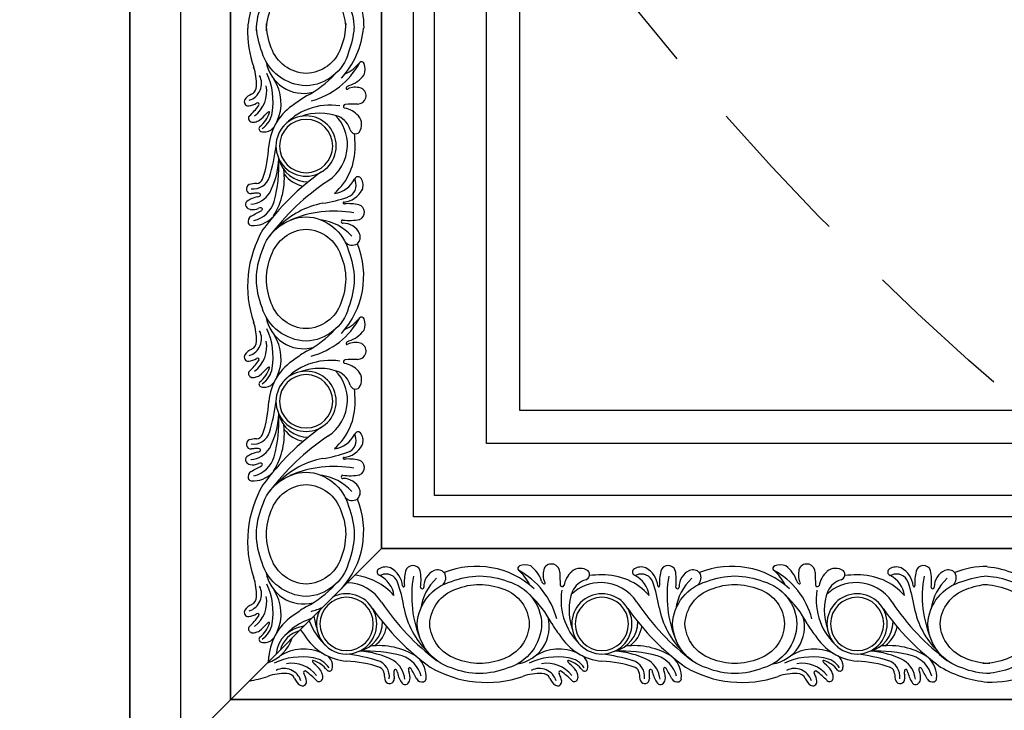
# Model space of a CAD drawing. Units: millimetres. Extents: x 14819 to 16919, y 147 to 1632.
# Drawn here: x 16567 to 16608, y 481 to 510 of the extents above; entities that cross this region are included whole.
import ezdxf
from ezdxf.xclip import XClip

# ---------------------------------------------------------------- set-up
doc = ezdxf.new("R2010")
doc.units = ezdxf.units.MM
doc.header["$XCLIPFRAME"] = 2
doc.linetypes.add('HIDDEN', pattern=[9.525, 6.35, -3.175])
doc.layers.add('H&K Linear', color=63, linetype='Continuous', lineweight=9)
for name, color, linetype in [('H-05.木作(粗線)', 3, 'Continuous'), ('H-06.木作(細線)', 8, 'Continuous'), ('H-08.木作(細線)', 8, 'Continuous')]:
    doc.layers.add(name, color=color, linetype=linetype)

# ---------------------------------------------------------------- blocks, each defined once
blk = doc.blocks.new('SE-11002')
at = {"layer": 'H-08.木作(細線)'}
for p, q in [((0, 21.3), (143.1, 21.3)), ((0, 0), (143.1, 0))]:
    blk.add_line(p, q, dxfattribs=at)
for points in [[(0, 3.89, 0.075232), (3.41, 4.65, 0.329073), (8.15, 10.64, 0.321417), (3.41, 16.85, 0.075232), (0, 17.62)], [(143.48, 17.65, 0.09301), (139.54, 16.85, 0.318613), (134.7, 10.64, 0.326086), (139.54, 4.65, 0.084261), (143.1, 3.87, 0.084261)], [(-0.62, 5.05, 0.088608), (2.8, 5.73, 0.310042), (6.4, 10.64, 0.310042), (2.8, 15.54, 0.088608), (-0.62, 16.23)], [(143.48, 16.23, 0.093471), (140.16, 15.54, 0.307029), (136.45, 10.64, 0.307029), (140.16, 5.73, 0.083141), (143.1, 5.06, 0.083141)]]:
    blk.add_lwpolyline(points, format="xyb", dxfattribs=at)
for centre, radius, start, end in [((0.38, 3.15), 15.75, 70.9884, 91.4002), ((144.48, 3.15), 15.75, 95.0391, 120.4107), ((-1.03, 14.56), 12.05, 274.9278, 312.4538), ((143.06, 14.56), 12.05, 247.8331, 270.1737)]:
    blk.add_arc(centre, radius, start, end, dxfattribs=at)
blk = doc.blocks.new('立揚展版用1120-157-7')
at = {"layer": 'H-05.木作(粗線)', "color": 6}
for points in [[(15534.42, -7632.94), (17104.42, -7632.94), (17104.42, -9932.94), (15534.42, -9932.94)], [(15534.42, -7632.94), (16334.42, -7632.94), (16334.42, -9932.94), (15534.42, -9932.94)], [(15574.42, -7672.94), (16294.42, -7672.94), (16294.42, -9892.94), (15574.42, -9892.94)]]:
    blk.add_lwpolyline(points, close=True, dxfattribs=at)
at = {"layer": 'H-06.木作(細線)'}
for points in [[(15541.62, -7640.14), (16327.22, -7640.14), (16327.22, -9925.74), (15541.62, -9925.74)], [(15548.62, -7647.14), (16320.22, -7647.14), (16320.22, -9918.74), (15548.62, -9918.74)], [(15569.92, -7668.44), (16298.92, -7668.44), (16298.92, -9897.44), (15569.92, -9897.44)], [(15577.42, -7675.94), (16291.42, -7675.94), (16291.42, -9889.94), (15577.42, -9889.94)], [(15584.75, -7683.27), (16284.08, -7683.27), (16284.08, -9882.6), (15584.75, -9882.6)], [(15589.42, -7687.94), (16279.42, -7687.94), (16279.42, -9877.94), (15589.42, -9877.94)]]:
    blk.add_lwpolyline(points, close=True, dxfattribs=at)
at = {"layer": 'H-08.木作(細線)'}
for p, q in [((15548.62, -9823.99), (15548.62, -9918.74)), ((15569.92, -9823.99), (15569.92, -9897.44)), ((15541.62, -9925.74), (15569.92, -9897.44)), ((15569.92, -9897.44), (15655.42, -9897.44)), ((15548.62, -9918.74), (15655.42, -9918.74))]:
    blk.add_line(p, q, dxfattribs=at)
for points in [[(15566.03, -9823.99, -0.075232), (15565.27, -9827.39, -0.329073), (15559.28, -9832.14, -0.321417), (15553.06, -9827.39, -0.075232), (15552.3, -9823.99)], [(15564.87, -9823.36, -0.088608), (15564.19, -9826.78, -0.310042), (15559.28, -9830.39, -0.310042), (15554.37, -9826.78, -0.088608), (15553.69, -9823.36)], [(15655.8, -9915.08, -0.09301), (15651.86, -9914.29, -0.318613), (15647.02, -9908.07, -0.326086), (15651.86, -9902.09, -0.084261), (15655.42, -9901.31, -0.084261)], [(15655.79, -9913.66, -0.093471), (15652.47, -9912.98, -0.307029), (15648.77, -9908.07, -0.307029), (15652.47, -9903.17, -0.083141), (15655.42, -9902.5, -0.083141)]]:
    blk.add_lwpolyline(points, format="xyb", dxfattribs=at)
for points in [[(15565.26, -9855.45, -0.093048), (15566.06, -9859.39, -0.088599), (15565.27, -9863.42, -0.329073), (15559.28, -9868.16, -0.321417), (15553.06, -9863.42, -0.0886), (15552.27, -9859.39, -0.09301), (15553.07, -9855.45, -0.318613), (15559.28, -9850.61, -0.326086)], [(15564.19, -9856.07, -0.093513), (15564.87, -9859.39, -0.088608), (15564.19, -9862.81, -0.310042), (15559.28, -9866.41, -0.310042), (15554.37, -9862.81, -0.088608), (15553.69, -9859.39, -0.093471), (15554.37, -9856.07, -0.307029), (15559.28, -9852.36, -0.307029)], [(15565.26, -9891.48, -0.093048), (15566.06, -9895.42, -0.088599), (15565.27, -9899.44, -0.329073), (15559.28, -9904.19, -0.321417), (15553.06, -9899.44, -0.0886), (15552.27, -9895.42, -0.09301), (15553.07, -9891.48, -0.318613), (15559.28, -9886.64, -0.326086)], [(15564.19, -9892.09, -0.093513), (15564.87, -9895.41, -0.088608), (15564.19, -9898.83, -0.310042), (15559.28, -9902.44, -0.310042), (15554.37, -9898.83, -0.088608), (15553.69, -9895.41, -0.093471), (15554.37, -9892.09, -0.307029), (15559.28, -9888.39, -0.307029)], [(15579.81, -9902.09, -0.093048), (15583.75, -9901.3, -0.088599), (15587.77, -9902.09, -0.329073), (15592.52, -9908.07, -0.321417), (15587.77, -9914.29, -0.0886), (15583.75, -9915.08, -0.09301), (15579.81, -9914.29, -0.318613), (15574.97, -9908.07, -0.326086)], [(15615.83, -9902.09, -0.093048), (15619.77, -9901.3, -0.088599), (15623.8, -9902.09, -0.329073), (15628.54, -9908.07, -0.321417), (15623.8, -9914.29, -0.0886), (15619.77, -9915.08, -0.09301), (15615.83, -9914.29, -0.318613), (15610.99, -9908.07, -0.326086)], [(15580.42, -9903.17, -0.093513), (15583.74, -9902.49, -0.088608), (15587.16, -9903.17, -0.310042), (15590.77, -9908.07, -0.310042), (15587.16, -9912.98, -0.088608), (15583.74, -9913.66, -0.093471), (15580.42, -9912.98, -0.307029), (15576.72, -9908.07, -0.307029)], [(15616.45, -9903.17, -0.093513), (15619.77, -9902.49, -0.088608), (15623.19, -9903.17, -0.310042), (15626.79, -9908.07, -0.310042), (15623.19, -9912.98, -0.088608), (15619.77, -9913.66, -0.093471), (15616.45, -9912.98, -0.307029), (15612.74, -9908.07, -0.307029)]]:
    blk.add_lwpolyline(points, format="xyb", close=True, dxfattribs=at)
for centre, radius, start, end in [((15566.77, -9824.37), 15.75, 178.5998, 199.0116), ((15555.36, -9822.95), 12.05, 317.5462, 355.0722), ((15545.21, -9831.85), 7.07, 357.3156, 19.4231), ((15558.92, -9827.86), 5.35, 189.3049, 284.4831), ((15557.22, -9823.68), 10.94, 284.701, 331.7474), ((15562.26, -9825.09), 5.94, 294.9943, 320.694), ((15567.11, -9829.12), 0.367, 16.8837, 133.3029), ((15565.55, -9829.81), 2.07, 337.626, 22.5916), ((15550.5, -9831.81), 2.49, 287.4519, 26.8925), ((15545.36, -9834.32), 9.26, 349.856, 25.0568), ((15552.24, -9820.13), 15.2, 297.8209, 316.9786), ((15564.11, -9828.17), 4.13, 286.9272, 324.0206), ((15551.11, -9832.25), 1.16, 294.4897, 3.1542), ((15549.3, -9832.89), 4.43, 307.8144, 9.8696), ((15549.58, -9834.6), 6.17, 334.6886, 33.6434), ((15565.48, -9832.71), 0.611, 105.2487, 155.1369), ((15566.21, -9835.29), 2.94, 71.5533, 106.655), ((15552.37, -9835.24), 2.08, 111.8487, 145.8305), ((15564.8, -9843.25), 11.11, 119.4307, 129.7429), ((15565.06, -9832.5), 0.139, 163.8505, 315.2586), ((15565.52, -9832.97), 0.518, 106.7284, 134.0146), ((15566.55, -9833.53), 1.19, 269.5152, 60.1591), ((15551.12, -9834.4), 0.571, 144.7304, 277.5347), ((15550.73, -9831.82), 3.18, 278.3819, 299.1842), ((15540.73, -9825.69), 15.04, 314.6382, 321.9894), ((15552.42, -9834.78), 0.23, 313.5711, 127.1317), ((15561.8, -9841.34), 7.81, 121.7283, 174.8173), ((15562.67, -9843.65), 8.78, 81.1187, 139.5704), ((15564.8, -9835.04), 0.274, 88.1936, 243.8552), ((15566.06, -9853.7), 18.98, 88.5517, 93.8001), ((15551.67, -9836.74), 0.517, 137.3449, 246.1457), ((15549.32, -9832.43), 5.67, 306.5549, 320.4492), ((15550.19, -9834.63), 4.15, 308.3389, 341.7772), ((15551.38, -9835.54), 3.13, 303.0975, 352.4616), ((15554.26, -9836.48), 0.711, 110.3939, 142.2856), ((15554.04, -9835.9), 0.0923, 343.1897, 116.5096), ((15559.28, -9840.64), 4.25, 0, 180), ((15561.19, -9843.69), 7.69, 69.5185, 109.8199), ((15559.33, -9840.41), 5.78, 357.7787, 45.1423), ((15562.59, -9839.25), 3.06, 16.9069, 64.9769), ((15564.08, -9838.69), 3.46, 41.8355, 79.9746), ((15565.27, -9837.62), 1.85, 323.9447, 41.7174), ((15551.82, -9836.32), 0.958, 248.1598, 288.9048), ((15551.2, -9834.2), 3.17, 285.4017, 298.3235), ((15553.06, -9838.2), 0.434, 133.1979, 253.3446), ((15553.34, -9836.89), 1.77, 279.8191, 324.1853), ((15559.28, -9840.64), 3.76, 0, 180), ((15553.34, -9837.01), 1.65, 255.7259, 280.5357), ((15566.25, -9838.14), 0.766, 196.7277, 312.5609), ((15552.25, -9840.57), 13.95, 359.731, 6.9192), ((15536.53, -9839.79), 17.51, 341.582, 357.2247), ((15530.26, -9837.67), 24.95, 342.7952, 353.1645), ((15559.28, -9840.64), 4.25, 180, 0), ((15559.28, -9840.64), 3.76, 180, 0), ((15559.12, -9840.53), 5.98, 302.5491, 358.9775), ((15557.51, -9840.83), 8.69, 311.6803, 1.2604), ((15543.19, -9841.7), 12.28, 333.1244, 356.4915), ((15535.5, -9843.25), 19.95, 344.8458, 2.3022), ((15559.6, -9841.43), 4.28, 193.8553, 269.6454), ((15581.83, -9873.25), 35.41, 125.1568, 143.9875), ((15546.16, -9845.19), 10.05, 328.1383, 7.115), ((15559.72, -9841.95), 4.42, 217.0085, 258.8735), ((15551.52, -9846.69), 0.665, 114.094, 272.853), ((15552.27, -9849.19), 3.27, 90, 108.1143), ((15551.85, -9844.32), 2.36, 262.0837, 343.8797), ((15552.24, -9844.94), 0.987, 271.6135, 336.9796), ((15581.26, -9873.81), 33.99, 123.831, 143.124), ((15562.81, -9843.66), 3.69, 277.4932, 333.5558), ((15564.62, -9846.21), 1.71, 288.7982, 24.056), ((15566.6, -9845.48), 0.519, 30.0223, 160.4051), ((15566.66, -9845.35), 0.509, 160.3812, 205.8726), ((15565.42, -9846.18), 1.9, 339.3839, 30.3414), ((15551.19, -9845.36), 3.5, 274.8828, 327.3951), ((15556.58, -9902.07), 54.95, 94.6133, 95.2473), ((15552.36, -9848.53), 1.24, 74.3395, 99.4396), ((15552.66, -9847.52), 0.191, 310.5438, 78.4047), ((15564.32, -9845.31), 3.25, 275.4378, 331.8854), ((15551.24, -9848.89), 0.53, 127.7474, 212.1896), ((15553.11, -9851.39), 3.65, 100.8451, 126.7741), ((15550.94, -9847.28), 4.01, 284.0217, 342.652), ((15552.36, -9847.11), 0.699, 274.75, 306.9969), ((15563.79, -9860.24), 11.73, 100.6991, 135.6697), ((15558.67, -9829.34), 19.6, 278.6316, 289.3607), ((15564.64, -9848.67), 0.122, 92.3936, 293.5774), ((15565.16, -9855.76), 6.99, 77.08, 93.8829), ((15566.44, -9849.99), 1.08, 291.4236, 75.1716), ((15551.55, -9848.69), 0.891, 212.6264, 259.987), ((15551.73, -9847.5), 2.1, 260.7371, 292.9687), ((15494.93, -9747.56), 117.51, 298.8014, 299.6212), ((15552.88, -9850.05), 0.707, 84.0115, 117.7987), ((15552.92, -9849.54), 0.19, 297.779, 81.8813), ((15563.21, -9865.46), 15.63, 79.5971, 113.5308), ((15551.94, -9851.28), 0.854, 117.7698, 196.0024), ((15551.6, -9851.35), 0.506, 198.7767, 263.918), ((15551.82, -9848.14), 3.72, 265.7845, 316.1924), ((15560.37, -9858.29), 7.29, 42.7664, 82.0693), ((15564.45, -9851.31), 0.224, 88.4182, 278.7539), ((15565.38, -9843.25), 7.89, 263.2776, 280.6508), ((15564.54, -9854.04), 2.51, 24.1058, 91.1717), ((15566.77, -9860.4), 15.75, 149.5893, 199.0116), ((15565.61, -9853.49), 1.31, 313.9137, 21.2131), ((15555.36, -9858.98), 12.05, 317.5462, 22.1669), ((15565.79, -9853.25), 1.38, 223.1024, 301.4508), ((15545.21, -9867.88), 7.07, 357.3156, 19.4231), ((15558.92, -9863.89), 5.35, 189.3049, 284.4831), ((15557.22, -9859.7), 10.94, 284.701, 331.7474), ((15562.26, -9861.11), 5.94, 294.9943, 320.694), ((15567.11, -9865.14), 0.367, 16.8837, 133.3029), ((15565.55, -9865.83), 2.07, 337.626, 22.5916), ((15550.5, -9867.84), 2.49, 287.4519, 26.8925), ((15545.36, -9870.34), 9.26, 349.856, 25.0568), ((15552.24, -9856.15), 15.2, 297.8209, 316.9786), ((15564.11, -9864.19), 4.13, 286.9272, 324.0206), ((15551.11, -9868.27), 1.16, 294.4897, 3.1542), ((15549.3, -9868.92), 4.43, 307.8144, 9.8696), ((15549.58, -9870.62), 6.17, 334.6886, 33.6434), ((15565.48, -9868.74), 0.611, 105.2487, 155.1369), ((15565.06, -9868.52), 0.139, 163.8505, 315.2586), ((15565.52, -9868.99), 0.518, 106.7284, 134.0146), ((15566.21, -9871.31), 2.94, 71.5533, 106.655), ((15552.37, -9871.26), 2.08, 111.8487, 145.8305), ((15564.8, -9879.27), 11.11, 119.4307, 129.7429), ((15566.55, -9869.56), 1.19, 269.5152, 60.1591), ((15551.12, -9870.42), 0.571, 144.7304, 277.5347), ((15550.73, -9867.85), 3.18, 278.3819, 299.1842), ((15540.73, -9861.71), 15.04, 314.6382, 321.9894), ((15552.42, -9870.8), 0.23, 313.5711, 127.1317), ((15561.8, -9877.37), 7.81, 121.7283, 174.8173), ((15562.67, -9879.67), 8.78, 81.1187, 139.5704), ((15564.8, -9871.06), 0.274, 88.1936, 243.8552), ((15566.06, -9889.73), 18.98, 88.5517, 93.8001), ((15551.67, -9872.76), 0.517, 137.3449, 246.1457), ((15549.32, -9868.45), 5.67, 306.5549, 320.4492), ((15550.19, -9870.65), 4.15, 308.3389, 341.7772), ((15551.38, -9871.56), 3.13, 303.0975, 352.4616), ((15554.26, -9872.5), 0.711, 110.3939, 142.2856), ((15554.04, -9871.92), 0.0923, 343.1897, 116.5096), ((15559.28, -9876.66), 4.25, 0, 180), ((15561.19, -9879.71), 7.69, 69.5185, 109.8199), ((15559.33, -9876.44), 5.78, 357.7787, 45.1423), ((15562.59, -9875.28), 3.06, 16.9069, 64.9769), ((15564.08, -9874.71), 3.46, 41.8355, 79.9746), ((15565.27, -9873.64), 1.85, 323.9447, 41.7174), ((15551.82, -9872.34), 0.958, 248.1598, 288.9048), ((15551.2, -9870.22), 3.17, 285.4017, 298.3235), ((15553.06, -9874.22), 0.434, 133.1979, 253.3446), ((15553.34, -9872.92), 1.77, 279.8191, 324.1853), ((15559.28, -9876.66), 3.76, 0, 180), ((15553.34, -9873.03), 1.65, 255.7259, 280.5357), ((15566.25, -9874.17), 0.766, 196.7277, 312.5609), ((15552.25, -9876.6), 13.95, 359.731, 6.9192), ((15536.53, -9875.82), 17.51, 341.582, 357.2247), ((15530.26, -9873.69), 24.95, 342.7952, 353.1645), ((15559.28, -9876.66), 4.25, 180, 0), ((15559.28, -9876.66), 3.76, 180, 0), ((15559.12, -9876.56), 5.98, 302.5491, 358.9775), ((15557.51, -9876.85), 8.69, 311.6803, 1.2604), ((15543.19, -9877.73), 12.28, 333.1244, 356.4915), ((15535.5, -9879.28), 19.95, 344.8458, 2.3022), ((15559.6, -9877.45), 4.28, 193.8553, 269.6454), ((15551.85, -9880.34), 2.36, 262.0837, 343.8797), ((15581.83, -9909.27), 35.41, 125.1568, 143.9875), ((15546.16, -9881.21), 10.05, 328.1383, 7.115), ((15559.72, -9877.97), 4.42, 217.0085, 258.8735), ((15566.6, -9881.5), 0.519, 30.0223, 160.4051), ((15551.52, -9882.72), 0.665, 114.094, 272.853), ((15552.27, -9885.22), 3.27, 90, 108.1143), ((15552.24, -9880.96), 0.987, 271.6135, 336.9796), ((15581.26, -9909.83), 33.99, 123.831, 143.124), ((15562.81, -9879.69), 3.69, 277.4932, 333.5558), ((15564.62, -9882.23), 1.71, 288.7982, 24.056), ((15566.66, -9881.37), 0.509, 160.3812, 205.8726), ((15565.42, -9882.2), 1.9, 339.3839, 30.3414), ((15551.19, -9881.39), 3.5, 274.8828, 327.3951), ((15556.58, -9938.1), 54.95, 94.6133, 95.2473), ((15552.36, -9884.55), 1.24, 74.3395, 99.4396), ((15552.36, -9883.13), 0.699, 274.75, 306.9969), ((15552.66, -9883.55), 0.191, 310.5438, 78.4047), ((15564.32, -9881.34), 3.25, 275.4378, 331.8854), ((15551.24, -9884.91), 0.53, 127.7474, 212.1896), ((15553.11, -9887.42), 3.65, 100.8451, 126.7741), ((15550.94, -9883.3), 4.01, 284.0217, 342.652), ((15563.79, -9896.26), 11.73, 100.6991, 135.6697), ((15558.67, -9865.36), 19.6, 278.6316, 289.3607), ((15564.64, -9884.7), 0.122, 92.3936, 293.5774), ((15565.16, -9891.79), 6.99, 77.08, 93.8829), ((15566.44, -9886.02), 1.08, 291.4236, 75.1716), ((15551.55, -9884.71), 0.891, 212.6264, 259.987), ((15551.94, -9887.31), 0.854, 117.7698, 196.0024), ((15551.73, -9883.52), 2.1, 260.7371, 292.9687), ((15494.93, -9783.58), 117.51, 298.8014, 299.6212), ((15552.88, -9886.08), 0.707, 84.0115, 117.7987), ((15552.92, -9885.56), 0.19, 297.779, 81.8813), ((15563.21, -9901.48), 15.63, 79.5971, 113.5308), ((15551.6, -9887.38), 0.506, 198.7767, 263.918), ((15551.82, -9884.17), 3.72, 265.7845, 316.1924), ((15560.37, -9894.32), 7.29, 42.7664, 82.0693), ((15564.45, -9887.33), 0.224, 88.4182, 278.7539), ((15565.38, -9879.27), 7.89, 263.2776, 280.6508), ((15564.54, -9890.06), 2.51, 24.1058, 91.1717), ((15566.77, -9896.42), 15.75, 149.5893, 199.0116), ((15565.61, -9889.51), 1.31, 313.9137, 21.2131), ((15555.36, -9895), 12.05, 317.5462, 22.1669), ((15565.79, -9889.28), 1.38, 223.1024, 301.4508), ((15569.83, -9900.75), 0.519, 120.0223, 250.4051), ((15570.53, -9901.94), 1.9, 69.3839, 120.3414), ((15569.67, -9903.03), 3.25, 5.4378, 61.8854), ((15574.35, -9900.91), 1.08, 21.4236, 165.1716), ((15577.84, -9901.75), 1.31, 43.9137, 111.2131), ((15583.33, -9912), 12.05, 47.5462, 112.1669), ((15589.5, -9900.25), 0.367, 106.8837, 223.3029), ((15590.19, -9901.81), 2.07, 67.626, 112.5916), ((15588.55, -9903.24), 4.13, 16.9272, 54.0206), ((15595.67, -9901.14), 2.94, 161.5533, 196.655), ((15593.91, -9900.81), 1.19, 359.5152, 150.1591), ((15598, -9902.08), 1.85, 53.9447, 131.7174), ((15605.86, -9900.75), 0.519, 120.0223, 250.4051), ((15606.56, -9901.94), 1.9, 69.3839, 120.3414), ((15605.69, -9903.03), 3.25, 5.4378, 61.8854), ((15610.37, -9900.91), 1.08, 21.4236, 165.1716), ((15613.87, -9901.75), 1.31, 43.9137, 111.2131), ((15619.36, -9912), 12.05, 47.5462, 112.1669), ((15625.52, -9900.25), 0.367, 106.8837, 223.3029), ((15626.21, -9901.81), 2.07, 67.626, 112.5916), ((15624.57, -9903.24), 4.13, 16.9272, 54.0206), ((15631.69, -9901.14), 2.94, 161.5533, 196.655), ((15629.94, -9900.81), 1.19, 359.5152, 150.1591), ((15634.02, -9902.08), 1.85, 53.9447, 131.7174), ((15641.88, -9900.75), 0.519, 120.0223, 250.4051), ((15642.58, -9901.94), 1.9, 69.3839, 120.3414), ((15641.72, -9903.03), 3.25, 5.4378, 61.8854), ((15646.4, -9900.91), 1.08, 21.4236, 165.1716), ((15649.89, -9901.75), 1.31, 43.9137, 111.2131), ((15655.38, -9912), 12.05, 89.8263, 112.1669), ((15545.21, -9903.9), 7.07, 357.3156, 19.4231), ((15558.92, -9899.91), 5.35, 189.3049, 284.4831), ((15565.19, -9909.84), 8.69, 41.6803, 83.6319), ((15569.7, -9900.69), 0.509, 250.3812, 295.8726), ((15568.02, -9904.54), 3.69, 7.4932, 63.5558), ((15570.56, -9902.74), 1.71, 18.7982, 114.056), ((15580.12, -9902.2), 6.99, 167.08, 183.8829), ((15589.81, -9904.15), 15.63, 169.5971, 203.5308), ((15567.61, -9901.97), 7.89, 353.2776, 10.6508), ((15582.65, -9906.99), 7.29, 132.7664, 172.0693), ((15578.39, -9902.82), 2.51, 114.1058, 181.1717), ((15577.61, -9901.56), 1.38, 313.1024, 31.4508), ((15585.47, -9905.1), 5.94, 24.9943, 50.694), ((15584.06, -9910.13), 10.94, 14.701, 61.7474), ((15614.08, -9901.3), 18.98, 178.5517, 183.8001), ((15599.07, -9903.28), 3.46, 131.8355, 169.9746), ((15599.63, -9904.76), 3.06, 106.9069, 154.9769), ((15598.52, -9901.1), 0.766, 286.7277, 42.5609), ((15600.95, -9915.1), 13.95, 89.731, 96.9192), ((15601.21, -9909.84), 8.69, 41.6803, 91.2604), ((15605.73, -9900.69), 0.509, 250.3812, 295.8726), ((15604.04, -9904.54), 3.69, 7.4932, 63.5558), ((15606.59, -9902.74), 1.71, 18.7982, 114.056), ((15616.14, -9902.2), 6.99, 167.08, 183.8829), ((15625.84, -9904.15), 15.63, 169.5971, 203.5308), ((15603.63, -9901.97), 7.89, 353.2776, 10.6508), ((15618.67, -9906.99), 7.29, 132.7664, 172.0693), ((15614.42, -9902.82), 2.51, 114.1058, 181.1717), ((15613.63, -9901.56), 1.38, 313.1024, 31.4508), ((15621.49, -9905.1), 5.94, 24.9943, 50.694), ((15620.08, -9910.13), 10.94, 14.701, 61.7474), ((15650.11, -9901.3), 18.98, 178.5517, 183.8001), ((15635.09, -9903.28), 3.46, 131.8355, 169.9746), ((15635.66, -9904.76), 3.06, 106.9069, 154.9769), ((15634.55, -9901.1), 0.766, 286.7277, 42.5609), ((15636.98, -9915.1), 13.95, 89.731, 96.9192), ((15637.23, -9909.84), 8.69, 41.6803, 91.2604), ((15641.75, -9900.69), 0.509, 250.3812, 295.8726), ((15640.07, -9904.54), 3.69, 7.4932, 63.5558), ((15642.61, -9902.74), 1.71, 18.7982, 114.056), ((15652.17, -9902.2), 6.99, 167.08, 183.8829), ((15661.86, -9904.15), 15.63, 169.5971, 203.5308), ((15639.65, -9901.97), 7.89, 353.2776, 10.6508), ((15654.7, -9906.99), 7.29, 132.7664, 172.0693), ((15650.44, -9902.82), 2.51, 114.1058, 181.1717), ((15649.66, -9901.56), 1.38, 313.1024, 31.4508), ((15550.5, -9903.86), 2.49, 287.4519, 26.8925), ((15545.36, -9906.37), 9.26, 349.856, 25.0568), ((15549.58, -9906.65), 6.17, 334.6886, 33.6434), ((15552.24, -9892.18), 15.2, 297.8209, 316.9786), ((15564.89, -9908.23), 5.98, 32.5491, 87.9414), ((15553.7, -9908.68), 19.6, 8.6316, 19.3607), ((15573.03, -9902.72), 0.122, 182.3936, 23.5774), ((15575.67, -9902.9), 0.224, 178.4182, 8.7539), ((15593.09, -9901.88), 0.611, 195.2487, 245.1369), ((15592.88, -9902.3), 0.139, 253.8505, 45.2586), ((15593.35, -9901.84), 0.518, 196.7284, 224.0146), ((15595.42, -9902.55), 0.274, 178.1936, 333.8552), ((15600.79, -9908.02), 5.78, 87.7787, 135.1423), ((15600.91, -9908.23), 5.98, 32.5491, 88.9775), ((15589.72, -9908.68), 19.6, 8.6316, 19.3607), ((15609.05, -9902.72), 0.122, 182.3936, 23.5774), ((15611.69, -9902.9), 0.224, 178.4182, 8.7539), ((15629.12, -9901.88), 0.611, 195.2487, 245.1369), ((15628.9, -9902.3), 0.139, 253.8505, 45.2586), ((15629.37, -9901.84), 0.518, 196.7284, 224.0146), ((15631.44, -9902.55), 0.274, 178.1936, 333.8552), ((15636.82, -9908.02), 5.78, 87.7787, 135.1423), ((15636.94, -9908.23), 5.98, 32.5491, 88.9775), ((15625.74, -9908.68), 19.6, 8.6316, 19.3607), ((15645.08, -9902.72), 0.122, 182.3936, 23.5774), ((15647.71, -9902.9), 0.224, 178.4182, 8.7539), ((15551.11, -9904.3), 1.16, 294.4897, 3.1542), ((15549.3, -9904.94), 4.43, 307.8144, 9.8696), ((15564.99, -9908.07), 3.76, 90, 270), ((15564.99, -9908.07), 4.25, 90, 117.0908), ((15564.99, -9908.07), 4.25, 270, 90), ((15564.99, -9908.07), 3.76, 270, 90), ((15580.51, -9915.11), 15.2, 27.8209, 46.9786), ((15604.03, -9904.68), 8.78, 171.1187, 229.5704), ((15604.07, -9906.16), 7.69, 159.5185, 199.8199), ((15601.02, -9908.07), 4.25, 90, 270), ((15601.02, -9908.07), 3.76, 90, 270), ((15601.02, -9908.07), 4.25, 270, 90), ((15601.02, -9908.07), 3.76, 270, 90), ((15616.53, -9915.11), 15.2, 27.8209, 46.9786), ((15640.05, -9904.68), 8.78, 171.1187, 229.5704), ((15640.09, -9906.16), 7.69, 159.5185, 199.8199), ((15637.04, -9908.07), 4.25, 90, 270), ((15637.04, -9908.07), 3.76, 90, 270), ((15637.04, -9908.07), 4.25, 270, 90), ((15637.04, -9908.07), 3.76, 270, 90), ((15552.37, -9907.29), 2.08, 111.8487, 145.8305), ((15564.8, -9915.3), 11.11, 119.4307, 129.7429), ((15557.22, -9895.72), 10.94, 284.701, 293.6806), ((15597.6, -9885.52), 35.41, 215.1568, 233.9875), ((15598.16, -9886.09), 33.99, 213.831, 233.124), ((15584.59, -9903.57), 11.73, 190.6991, 225.6697), ((15633.63, -9885.52), 35.41, 215.1568, 233.9875), ((15634.19, -9886.09), 33.99, 213.831, 233.124), ((15620.62, -9903.57), 11.73, 190.6991, 225.6697), ((15669.65, -9885.52), 35.41, 215.1568, 233.9875), ((15670.21, -9886.09), 33.99, 213.831, 233.124), ((15656.64, -9903.57), 11.73, 190.6991, 225.6697), ((15551.12, -9906.45), 0.571, 144.7304, 277.5347), ((15550.73, -9903.87), 3.18, 278.3819, 299.1842), ((15540.73, -9897.73), 15.04, 314.6382, 321.9894), ((15552.42, -9906.83), 0.23, 313.5711, 127.1317), ((15561.8, -9913.39), 7.81, 121.7283, 174.8173), ((15562.67, -9915.7), 8.78, 107.5197, 139.5704), ((15568.04, -9906.16), 7.69, 185.9877, 199.8199), ((15564.99, -9908.07), 4.25, 152.9092, 270), ((15588.24, -9908.44), 5.35, 279.3049, 14.4831), ((15624.27, -9908.44), 5.35, 279.3049, 14.4831), ((15551.67, -9908.78), 0.517, 137.3449, 246.1457), ((15549.32, -9904.48), 5.67, 306.5549, 320.4492), ((15550.19, -9906.68), 4.15, 308.3389, 341.7772), ((15551.38, -9907.59), 3.13, 303.0975, 352.4616), ((15554.26, -9908.52), 0.711, 110.3939, 142.2856), ((15554.04, -9907.95), 0.0923, 343.1897, 116.5096), ((15559.28, -9912.69), 4.25, 95.1956, 174.8044), ((15561.19, -9915.74), 7.69, 106.6563, 109.8199), ((15568, -9904.68), 8.78, 199.5723, 229.5704), ((15565.78, -9907.76), 4.28, 283.8553, 359.6454), ((15566.31, -9907.63), 4.42, 307.0085, 348.8735), ((15603.63, -9902.56), 11.11, 209.4307, 219.7429), ((15601.81, -9907.76), 4.28, 283.8553, 359.6454), ((15602.33, -9907.63), 4.42, 307.0085, 348.8735), ((15639.65, -9902.56), 11.11, 209.4307, 219.7429), ((15637.83, -9907.76), 4.28, 283.8553, 359.6454), ((15638.35, -9907.63), 4.42, 307.0085, 348.8735), ((15551.82, -9908.37), 0.958, 248.1598, 288.9048), ((15551.2, -9906.25), 3.17, 285.4017, 298.3235), ((15553.06, -9910.24), 0.434, 133.1979, 253.3446), ((15553.34, -9908.94), 1.77, 279.8191, 324.1853), ((15552.22, -9908.44), 5.35, 287.2654, 342.7346), ((15559.28, -9912.69), 3.76, 105.2039, 164.7961), ((15567.6, -9902.56), 11.11, 214.7142, 219.7429), ((15565.7, -9905.56), 7.81, 211.7283, 264.8173), ((15601.72, -9905.56), 7.81, 211.7283, 264.8173), ((15637.75, -9905.56), 7.81, 211.7283, 264.8173), ((15553.34, -9909.06), 1.65, 255.7259, 280.5357), ((15569.54, -9921.19), 10.05, 58.1383, 97.115), ((15605.57, -9921.19), 10.05, 58.1383, 97.115), ((15641.59, -9921.19), 10.05, 58.1383, 97.115), ((15536.53, -9911.84), 17.51, 354.9571, 357.2247), ((15558.67, -9921.99), 9.26, 79.856, 115.0568), ((15558.95, -9917.78), 6.17, 64.6886, 123.6434), ((15559.89, -9915.97), 3.13, 33.0975, 82.4616), ((15561.25, -9914.01), 1.77, 9.8191, 54.1853), ((15562.02, -9937.1), 24.95, 72.7952, 83.1645), ((15567.61, -9931.85), 19.95, 74.8458, 92.3022), ((15566.06, -9924.17), 12.28, 63.1244, 86.4915), ((15571.63, -9916.42), 4.01, 14.0217, 72.652), ((15572.5, -9915.53), 3.72, 355.7845, 46.1924), ((15594.7, -9921.99), 9.26, 79.856, 115.0568), ((15594.98, -9917.78), 6.17, 64.6886, 123.6434), ((15595.92, -9915.97), 3.13, 33.0975, 82.4616), ((15597.27, -9914.01), 1.77, 9.8191, 54.1853), ((15598.05, -9937.1), 24.95, 72.7952, 83.1645), ((15603.63, -9931.85), 19.95, 74.8458, 92.3022), ((15602.08, -9924.17), 12.28, 63.1244, 86.4915), ((15607.66, -9916.42), 4.01, 14.0217, 72.652), ((15608.52, -9915.53), 3.72, 355.7845, 46.1924), ((15630.72, -9921.99), 9.26, 79.856, 115.0568), ((15631, -9917.78), 6.17, 64.6886, 123.6434), ((15631.94, -9915.97), 3.13, 33.0975, 82.4616), ((15633.3, -9914.01), 1.77, 9.8191, 54.1853), ((15634.07, -9937.1), 24.95, 72.7952, 83.1645), ((15639.66, -9931.85), 19.95, 74.8458, 92.3022), ((15638.11, -9924.17), 12.28, 63.1244, 86.4915), ((15643.68, -9916.42), 4.01, 14.0217, 72.652), ((15644.55, -9915.53), 3.72, 355.7845, 46.1924), ((15557.25, -9918.06), 4.43, 37.8144, 99.8696), ((15560.25, -9913.31), 0.0923, 73.1897, 206.5096), ((15560.83, -9913.09), 0.711, 200.3939, 232.2856), ((15558.98, -9917.16), 4.15, 38.3389, 71.7772), ((15556.78, -9918.03), 5.67, 36.5549, 50.4492), ((15561.36, -9914.01), 1.65, 345.7259, 10.5357), ((15564.15, -9930.82), 17.51, 71.582, 87.2247), ((15568.67, -9915.5), 2.36, 352.0837, 73.8797), ((15569.29, -9915.12), 0.987, 1.6135, 66.9796), ((15569.72, -9916.17), 3.5, 4.8828, 57.3951), ((15573.89, -9914.43), 0.19, 27.779, 171.8813), ((15471.91, -9972.42), 117.51, 28.8014, 29.6212), ((15584.75, -9900.58), 15.75, 239.5893, 289.0116), ((15593.27, -9918.06), 4.43, 37.8144, 99.8696), ((15596.28, -9913.31), 0.0923, 73.1897, 206.5096), ((15596.86, -9913.09), 0.711, 200.3939, 232.2856), ((15595.01, -9917.16), 4.15, 38.3389, 71.7772), ((15592.81, -9918.03), 5.67, 36.5549, 50.4492), ((15597.39, -9914.01), 1.65, 345.7259, 10.5357), ((15600.17, -9930.82), 17.51, 71.582, 87.2247), ((15604.7, -9915.5), 2.36, 352.0837, 73.8797), ((15605.32, -9915.12), 0.987, 1.6135, 66.9796), ((15605.74, -9916.17), 3.5, 4.8828, 57.3951), ((15609.92, -9914.43), 0.19, 27.779, 171.8813), ((15507.93, -9972.42), 117.51, 28.8014, 29.6212), ((15620.78, -9900.58), 15.75, 239.5893, 289.0116), ((15629.3, -9918.06), 4.43, 37.8144, 99.8696), ((15632.3, -9913.31), 0.0923, 73.1897, 206.5096), ((15632.88, -9913.09), 0.711, 200.3939, 232.2856), ((15631.03, -9917.16), 4.15, 38.3389, 71.7772), ((15628.83, -9918.03), 5.67, 36.5549, 50.4492), ((15633.41, -9914.01), 1.65, 345.7259, 10.5357), ((15636.2, -9930.82), 17.51, 71.582, 87.2247), ((15640.72, -9915.5), 2.36, 352.0837, 73.8797), ((15641.34, -9915.12), 0.987, 1.6135, 66.9796), ((15641.77, -9916.17), 3.5, 4.8828, 57.3951), ((15645.94, -9914.43), 0.19, 27.779, 171.8813), ((15543.96, -9972.42), 117.51, 28.8014, 29.6212), ((15656.8, -9900.58), 15.75, 239.5893, 264.9609), ((15548.73, -9900.58), 15.75, 279.1122, 289.0116), ((15556.21, -9922.14), 7.07, 87.3156, 109.4231), ((15556.17, -9916.85), 2.49, 17.4519, 116.8925), ((15556.6, -9916.24), 1.16, 24.4897, 93.1542), ((15559.13, -9914.94), 0.23, 43.5711, 217.1317), ((15556.18, -9916.63), 3.18, 8.3819, 29.1842), ((15550.04, -9926.63), 15.04, 44.6382, 51.9894), ((15558.55, -9916.15), 3.17, 15.4017, 28.3235), ((15560.68, -9915.54), 0.958, 338.1598, 18.9048), ((15562.55, -9914.3), 0.434, 223.1979, 343.3446), ((15573.55, -9915.09), 3.27, 180, 198.1143), ((15572.88, -9914.99), 1.24, 164.3395, 189.4396), ((15626.43, -9910.78), 54.95, 184.6133, 185.2473), ((15571.88, -9914.7), 0.191, 40.5438, 168.4047), ((15571.46, -9914.99), 0.699, 4.75, 36.9969), ((15575.75, -9914.25), 3.65, 190.8451, 216.7741), ((15574.41, -9914.48), 0.707, 174.0115, 207.7987), ((15571.85, -9915.62), 2.1, 350.7371, 22.9687), ((15592.23, -9922.14), 7.07, 87.3156, 109.4231), ((15592.19, -9916.85), 2.49, 17.4519, 116.8925), ((15592.63, -9916.24), 1.16, 24.4897, 93.1542), ((15595.16, -9914.94), 0.23, 43.5711, 217.1317), ((15592.2, -9916.63), 3.18, 8.3819, 29.1842), ((15586.07, -9926.63), 15.04, 44.6382, 51.9894), ((15594.58, -9916.15), 3.17, 15.4017, 28.3235), ((15596.7, -9915.54), 0.958, 338.1598, 18.9048), ((15598.58, -9914.3), 0.434, 223.1979, 343.3446), ((15609.57, -9915.09), 3.27, 180, 198.1143), ((15608.91, -9914.99), 1.24, 164.3395, 189.4396), ((15662.45, -9910.78), 54.95, 184.6133, 185.2473), ((15607.9, -9914.7), 0.191, 40.5438, 168.4047), ((15607.49, -9914.99), 0.699, 4.75, 36.9969), ((15611.77, -9914.25), 3.65, 190.8451, 216.7741), ((15610.43, -9914.48), 0.707, 174.0115, 207.7987), ((15607.88, -9915.62), 2.1, 350.7371, 22.9687), ((15628.26, -9922.14), 7.07, 87.3156, 109.4231), ((15628.22, -9916.85), 2.49, 17.4519, 116.8925), ((15628.65, -9916.24), 1.16, 24.4897, 93.1542), ((15631.18, -9914.94), 0.23, 43.5711, 217.1317), ((15628.23, -9916.63), 3.18, 8.3819, 29.1842), ((15622.09, -9926.63), 15.04, 44.6382, 51.9894), ((15630.6, -9916.15), 3.17, 15.4017, 28.3235), ((15632.72, -9915.54), 0.958, 338.1598, 18.9048), ((15634.6, -9914.3), 0.434, 223.1979, 343.3446), ((15645.6, -9915.09), 3.27, 180, 198.1143), ((15644.93, -9914.99), 1.24, 164.3395, 189.4396), ((15698.48, -9910.78), 54.95, 184.6133, 185.2473), ((15643.93, -9914.7), 0.191, 40.5438, 168.4047), ((15643.51, -9914.99), 0.699, 4.75, 36.9969), ((15647.8, -9914.25), 3.65, 190.8451, 216.7741), ((15646.46, -9914.48), 0.707, 174.0115, 207.7987), ((15643.9, -9915.62), 2.1, 350.7371, 22.9687), ((15559.59, -9914.98), 2.08, 201.8487, 235.8305), ((15558.75, -9916.24), 0.571, 234.7304, 7.5347), ((15561.09, -9915.68), 0.517, 227.3449, 336.1457), ((15571.05, -9915.83), 0.665, 204.094, 2.853), ((15573.24, -9916.11), 0.53, 217.7474, 302.1896), ((15573.04, -9915.81), 0.891, 302.6264, 349.987), ((15575.64, -9915.41), 0.854, 207.7698, 286.0024), ((15575.71, -9915.75), 0.506, 288.7767, 353.918), ((15595.62, -9914.98), 2.08, 201.8487, 235.8305), ((15594.78, -9916.24), 0.571, 234.7304, 7.5347), ((15597.12, -9915.68), 0.517, 227.3449, 336.1457), ((15607.07, -9915.83), 0.665, 204.094, 2.853), ((15609.27, -9916.11), 0.53, 217.7474, 302.1896), ((15609.07, -9915.81), 0.891, 302.6264, 349.987), ((15611.66, -9915.41), 0.854, 207.7698, 286.0024), ((15611.73, -9915.75), 0.506, 288.7767, 353.918), ((15631.64, -9914.98), 2.08, 201.8487, 235.8305), ((15630.8, -9916.24), 0.571, 234.7304, 7.5347), ((15633.14, -9915.68), 0.517, 227.3449, 336.1457), ((15643.1, -9915.83), 0.665, 204.094, 2.853), ((15645.29, -9916.11), 0.53, 217.7474, 302.1896), ((15645.09, -9915.81), 0.891, 302.6264, 349.987), ((15647.69, -9915.41), 0.854, 207.7698, 286.0024), ((15647.76, -9915.75), 0.506, 288.7767, 353.918)]:
    blk.add_arc(centre, radius, start, end, dxfattribs=at)
at = {"layer": 'H&K Linear', "xscale": -1}
for p, rotation in [((15569.92, -9680.89), 90), ((15655.42, -9897.44), 180)]:
    blk.add_blockref('SE-11002', p, dxfattribs=dict(at, rotation=rotation))

msp = doc.modelspace()

# ---------------------------------------------------------------- linework, layer by layer
at = {"layer": 'H-06.木作(細線)', "color": 2, "linetype": 'HIDDEN'}
msp.add_ellipse((16688.764, 584.408), major_axis=(-121.742, 0), ratio=0.983681, dxfattribs=at)

# ---------------------------------------------------------------- block references
at = {"layer": 'H-06.木作(細線)', "color": 7}
ref = msp.add_blockref('立揚展版用1120-157-7', (11943.643, 3436.483), dxfattribs=dict(at, xscale=0.2979200000000015, yscale=0.2979200000000015, zscale=0.2979200000000015))
XClip(ref).set_block_clipping_path([(15534.4176260778, -9932.9368870839), (16334.4176260778, -7632.9368870839)])

doc.saveas('drawing.dxf')
